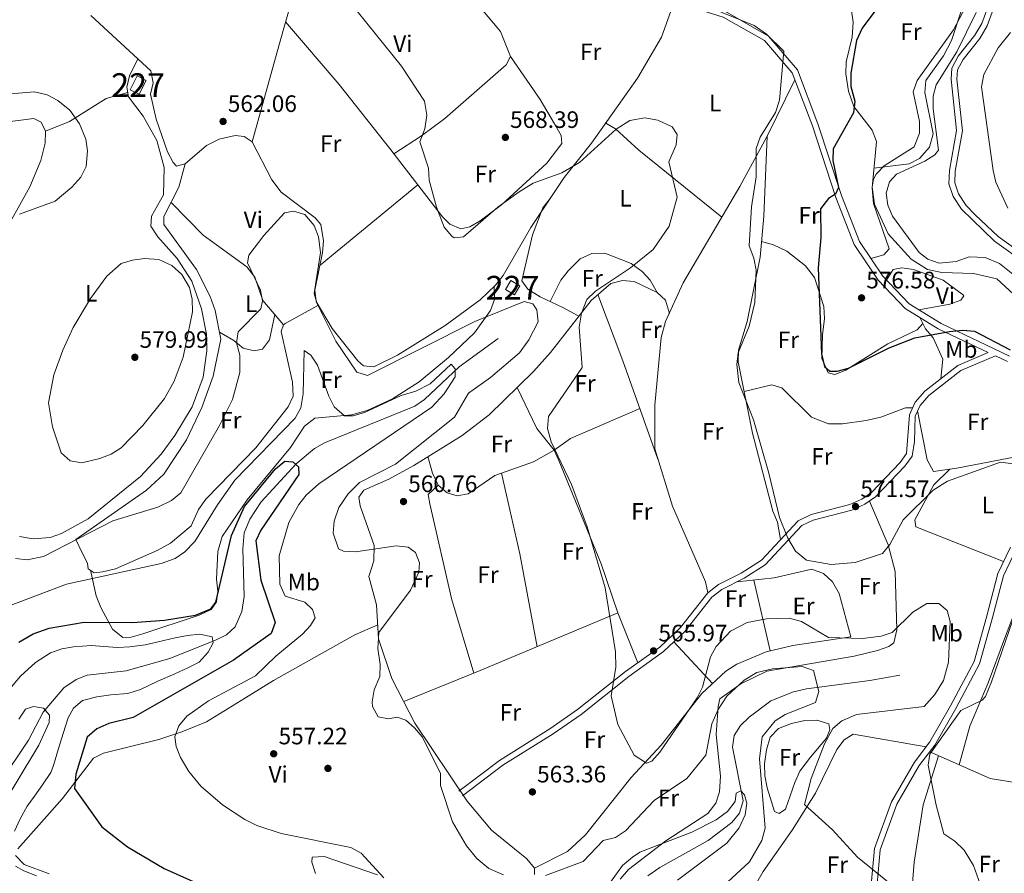
# Model space of a CAD drawing. Extents: x 588042 to 595002, y 650540 to 655256.
# Drawn here: x 592691 to 593107, y 650936 to 651296 of the extents above; entities that cross this region are included whole.
import ezdxf
from ezdxf.enums import TextEntityAlignment as Align

# ---------------------------------------------------------------- set-up
doc = ezdxf.new("R2010")
doc.units = 0
doc.header["$MEASUREMENT"] = 0
doc.linetypes.add('DGN Style 3', pattern=[110.08110400000001, 78.62936, -31.45174400000001])
for name, color, linetype in [('Nivel 11', 7, 'Continuous'), ('Nivel 13', 7, 'Continuous'), ('Nivel 15', 7, 'Continuous'), ('Nivel 17', 7, 'Continuous'), ('Nivel 21', 7, 'Continuous'), ('Nivel 36', 7, 'Continuous'), ('Nivel 37', 7, 'Continuous'), ('Nivel 4', 7, 'Continuous'), ('Nivel 41', 7, 'Continuous'), ('Nivel 48', 7, 'Continuous'), ('Nivel 5', 7, 'Continuous'), ('Nivel 52', 7, 'Continuous'), ('Nivel 7', 7, 'Continuous')]:
    doc.layers.add(name, color=color, linetype=linetype)
doc.styles.add('Style-arial', font='arial.shx', dxfattribs={"bigfont": 'arialbig.shx'})
doc.styles.add('Style-arialn', font='arialn.shx', dxfattribs={"bigfont": 'arialnbig.shx'})

# ---------------------------------------------------------------- blocks, each defined once
blk = doc.blocks.new('5PATER')
at = {"layer": 'Nivel 7', "linetype": 'Continuous', "lineweight": 0}
h = blk.add_hatch(color=53, dxfattribs=at)
edge = h.paths.add_edge_path()
edge.add_ellipse((0, 0), major_axis=(-1.095731442945027, -1.110710700472634), ratio=0.9994222409660316, start_angle=0, end_angle=360)
blk = doc.blocks.new('5PERFI')
at = {"layer": 'Nivel 17', "linetype": 'Continuous', "lineweight": 0}
h = blk.add_hatch(color=7, dxfattribs=at)
edge = h.paths.add_edge_path()
edge.add_arc((0, 0), 1.55999999938624, 315.0000000018422, 675.0000000018422)

msp = doc.modelspace()

# ---------------------------------------------------------------- linework, layer by layer
at = {"layer": 'Nivel 11', "color": 142, "linetype": 'DGN Style 3', "lineweight": 13}
for points in [[(592893.03, 651161.46, 558.07), (592876.6000000001, 651149.46, 555.65), (592861.9199999999, 651135.7239999999, 554.812), (592857.862, 651132.8829999999, 554.615), (592819.78, 651117.3999999999, 551.179), (592815.4610000001, 651114.94, 550.8050000000001), (592807.72, 651108.564, 550.1750000000001), (592793.075, 651092.436, 549.147), (592788.246, 651085.1570000001, 548.463), (592785.828, 651079.4299999999, 548.2620000000001), (592785.314, 651072.604, 548.024), (592785.8, 651052.54, 547.09), (592784.8700000001, 651046.1799999999, 546.53), (592782.01, 651039.72, 546.349), (592778.3670000001, 651036.3060000001, 545.9830000000001), (592773.7660000001, 651034.0959999999, 545.336), (592754.4299999999, 651026.3500000001, 544.109), (592735.99, 651021.19, 543.369), (592719.5800000001, 651019.3, 541.69), (592714.9550000001, 651017.452, 541.397), (592709.74, 651013.942, 540.907), (592701.03, 651003.6529999999, 540.145), (592694.78, 650991.8400000001, 539.46), (592683.1300000001, 650974.3999999999, 539.83)], [(593062.6100000001, 651019.3600000001, 561.34), (593049.95, 651017.1300000001, 561.15), (593023.25, 651013.55, 558.549), (593017.77, 651012.29, 558.549), (593008.1300000001, 651008.453, 558.182), (592998.9299999999, 651001.53, 557.619), (592995.31, 650998.05, 557.429), (592992.679, 650993.814, 557.061), (592991.909, 650988.8910000001, 556.341), (592996.433, 650966.328, 554.868), (592994.8999999999, 650961.0700000001, 554.64), (592991.723, 650957.192, 554.2), (592981.6699999999, 650949.53, 553.33), (592961.23, 650938.1399999999, 551.469), (592956.25, 650934.5800000001, 551.289)]]:
    msp.add_polyline3d(points, dxfattribs=at)
at = {"layer": 'Nivel 13', "color": 4, "linetype": 'Continuous', "lineweight": 0}
msp.add_polyline3d([(593118.05, 651182.3700000001, 580.32), (593104.6300000001, 651193.02, 580.32), (593098.5800000001, 651195.54, 580.32), (593091.8800000001, 651195.8700000001, 580.32), (593086.3200000001, 651193.8999999999, 580.32), (593079.21, 651193.1880000001, 580.32), (593074.3500000001, 651194.8300000001, 580.32), (593070.7479999999, 651197.7660000001, 580.249), (593059.4299999999, 651212.9909999999, 580.1800000000001), (593057.476, 651217.7080000001, 580.323), (593056.811, 651222.693, 580.51), (593058.1599999999, 651227.51, 580.51), (593061.1200000001, 651230.79, 580.32), (593073.1399999999, 651236.199, 580.32), (593077.3300000001, 651238.9299999999, 580.32), (593078.9199999999, 651240.94, 580.32), (593076.622, 651258.267, 580.32), (593076.5889999999, 651263.6510000001, 580.32), (593077.8800000001, 651268.49, 580.32), (593086.6499999999, 651282.4099999999, 580.32), (593094.8030000001, 651298.994, 580.14)], dxfattribs=at)
at = {"layer": 'Nivel 15', "color": 1, "linetype": 'Continuous', "lineweight": 0}
for points in [[(592737.71, 651266.3500000001, 564.4), (592740.6300000001, 651272.24, 564.21), (592744.4299999999, 651270.355, 564.21), (592741.51, 651264.4650000001, 564.21), (592737.71, 651266.3500000001, 564.4)], [(592898.3800000001, 651185.8700000001, 562.539), (592902.1699999999, 651183.6399999999, 562.719), (592899.913, 651179.8049999999, 562.539), (592896.1229999999, 651182.034, 562.539), (592898.3800000001, 651185.8700000001, 562.539)]]:
    msp.add_polyline3d(points, dxfattribs=at)
at = {"layer": 'Nivel 21', "color": 7, "linetype": 'Continuous', "lineweight": 0}
for points in [[(593099.935, 651155.4820000001, 574.549), (593078.7790000001, 651165.496, 576.039), (593064.8659999999, 651174.122, 576.789), (593053.453, 651186.074, 576.969), (593043.3260000001, 651201.108, 576.039), (593035.6229999999, 651220.9680000001, 575.109), (593025.682, 651251.1610000001, 572.32), (593017.1399999999, 651273.4610000001, 570.09), (593005.4720000001, 651287.102, 569.53), (592987.9780000001, 651297.048, 569.34), (592962.787, 651304.9680000001, 570.27), (592955.3, 651309.7490000001, 571.02), (592942.5689999999, 651321.115, 571.95), (592930.6680000001, 651333.27, 572.69), (592907.213, 651364.6300000001, 573.809), (592886.994, 651392.6799999999, 574.369), (592873.949, 651413.311, 573.44), (592859.6259999999, 651430.3800000001, 573.25), (592840.4299999999, 651446.2660000001, 573.809), (592826.4650000001, 651456.1070000001, 574.919), (592795.8670000001, 651483.648, 571.57), (592769.685, 651507.646, 571.76)], [(593146.277, 651189.4979999999, 582.549), (593124, 651192.1240000001, 582.179), (593118.612, 651193.9890000001, 582.179), (593104.1170000001, 651204.4739999999, 582.369), (593094.354, 651213.6510000001, 582.369), (593090.547, 651217.5460000001, 582.369), (593087.3640000001, 651222.3970000001, 582.179), (593085.8160000001, 651227.0970000001, 582.179), (593086.004, 651232.077, 582.179), (593088.99, 651249.0460000001, 582.369), (593086.693, 651270.899, 581.809), (593086.976, 651274.7479999999, 581.809), (593089.3, 651279.1640000001, 582.179), (593096.355, 651288.0349999999, 582.549), (593099.4010000001, 651293.3219999999, 582.549), (593101.585, 651299.0590000001, 582.179), (593102.179, 651304.9099999999, 582.179), (593101.98, 651336.0360000001, 581.809), (593105.0179999999, 651345.9180000001, 581.809), (593111.4990000001, 651356.05, 581.44)], [(593108.0819999999, 651151.6270000001, 574.549), (593102.969, 651154.0460000001, 576.039), (593088.3459999999, 651147.902, 573.809), (593074.879, 651137.416, 573.25), (593071.1340000001, 651133.169, 573.44), (593069.121, 651128.5989999999, 573.44), (593068.8049999999, 651117.888, 573.619), (593067.7930000001, 651111.814, 573.619), (593064.6910000001, 651107.5390000001, 573.059), (593052.3049999999, 651094.5349999999, 572.13), (593047.8030000001, 651091.425, 571.95), (593042.331, 651088.996, 571.76), (593025.9639999999, 651084.791, 571.02), (593021.2350000001, 651082.479, 570.46), (593005.7860000001, 651065.943, 568.78), (592996.872, 651060.2150000001, 567.289), (592987.446, 651055.408, 566.919), (592983.2409999999, 651052.2110000001, 566.919), (592971.815, 651037.7760000001, 566.549), (592962.878, 651029.2450000001, 566.359), (592948.2509999999, 651018.801, 565.25), (592928.014, 651002.7660000001, 563.94), (592916.298, 650994.6270000001, 562.83), (592895, 650981.291, 561.71), (592878.0249999999, 650968.385, 559.849)], [(593049.1159999999, 650915.595, 563.01), (593051.861, 650946.1059999999, 565.619), (593059.0830000001, 650965.909, 567.669), (593068.719, 650982.655, 569.15), (593075.2579999999, 650991.135, 569.9), (593084.0360000001, 651006.4340000001, 568.409), (593093.943, 651025.077, 567.669), (593099.1939999999, 651043.7550000001, 567.669), (593103.97, 651062.1680000001, 568.78), (593109.2450000001, 651073.2949999999, 569.71)]]:
    msp.add_polyline3d(points, dxfattribs=at)
at = {"layer": 'Nivel 21', "color": 7, "linetype": 'DGN Style 3', "lineweight": 0}
for points in [[(593109.4990000001, 651357.5490000001, 581.44), (593105.662, 651352.433, 581.809), (593102.7, 651346.882, 581.809), (593099.4780000001, 651336.4029999999, 581.809), (593099.1329999999, 651299.6399999999, 582.179), (593097.1370000001, 651294.3970000001, 582.549), (593094.283, 651289.4439999999, 582.549), (593087.1980000001, 651280.5360000001, 582.179), (593084.5220000001, 651275.4510000001, 581.809), (593084.185, 651270.8600000001, 581.809), (593086.4680000001, 651249.1329999999, 582.369), (593083.514, 651232.342, 582.179), (593083.3019999999, 651226.7420000001, 582.179), (593085.094, 651221.3019999999, 582.179), (593088.591, 651215.9720000001, 582.369), (593102.5220000001, 651202.544, 582.369), (593117.446, 651191.7490000001, 582.179), (593123.439, 651189.6740000001, 582.179), (593145.442, 651187.0800000001, 582.549), (593154.9269999999, 651181.298, 582.929), (593164.1410000001, 651173.2409999999, 583.109), (593166.227, 651169.061, 582.929), (593167.1710000001, 651164.348, 582), (593166.9369999999, 651160.9720000001, 582.549)], [(593108.9380000001, 651153.9720000001, 574.549), (593079.96, 651167.7039999999, 576.039), (593066.4539999999, 651176.078, 576.789), (593055.4070000001, 651187.646, 576.969), (593045.554, 651202.2720000001, 576.039), (593037.977, 651221.811, 575.109), (593028.037, 651251.9990000001, 572.32), (593019.3200000001, 651274.7579999999, 570.09), (593007.087, 651289.058, 569.53), (592988.9809999999, 651299.352, 569.34)], [(593099.935, 651155.4820000001, 574.549), (593087.0719999999, 651150.078, 573.809), (593073.159, 651139.244, 573.25), (593069.004, 651134.531, 573.44), (593066.6370000001, 651129.1599999999, 573.44), (593065.425, 651112.8049999999, 573.619), (593062.767, 651109.1410000001, 573.059), (593050.673, 651096.4450000001, 572.13), (593046.575, 651093.6140000001, 571.95), (593041.5079999999, 651091.3640000001, 571.76), (593025.095, 651087.148, 571.02), (593019.723, 651084.521, 570.46), (593004.173, 651067.8770000001, 568.78), (592995.6259999999, 651062.385, 567.289), (592986.112, 651057.5320000001, 566.919), (592981.477, 651054.0090000001, 566.919), (592969.963, 651039.4639999999, 566.549), (592961.281, 651031.175, 566.359), (592946.7479999999, 651020.7990000001, 565.25), (592926.524, 651004.774, 563.94), (592914.9210000001, 650996.713, 562.83), (592893.578, 650983.3489999999, 561.71), (592876.513, 650970.375, 559.849)], [(593051.584, 650915.1240000001, 563.01), (593054.3189999999, 650945.5530000001, 565.619), (593061.3570000001, 650964.8500000001, 567.669), (593070.801, 650981.263, 569.15), (593077.341, 650989.744, 569.9), (593086.2239999999, 651005.2250000001, 568.409), (593096.2760000001, 651024.142, 567.669), (593101.6059999999, 651043.1030000001, 567.669), (593106.3300000001, 651061.311, 568.78), (593111.635, 651072.504, 569.71)]]:
    msp.add_polyline3d(points, dxfattribs=at)
at = {"layer": 'Nivel 36', "color": 92, "linetype": 'Continuous', "lineweight": 0, "extrusion": (0.9595811172538942, -0.272565818111604, 0.07008533517734199), "elevation": 391361.6745925044, "flags": 128}
msp.add_lwpolyline([(788518.1625267328, -26930.16542815474), (788477.7908432689, -26930.0922482052), (788434.6510594473, -26933.89560065056)], dxfattribs=at)
at = {"layer": 'Nivel 36', "color": 92, "linetype": 'Continuous', "lineweight": 0, "extrusion": (-0.04308922123408184, -0.03530744117387114, 0.9984471461280231), "elevation": -47976.02772654095, "flags": 128}
msp.add_lwpolyline([(-127963.4188705392, 870000.9105607863), (-127963.4188705393, 869947.4166146521)], dxfattribs=at)
at = {"layer": 'Nivel 36', "color": 92, "linetype": 'Continuous', "lineweight": 0, "extrusion": (-0.9085425733340963, -0.3214586833583859, 0.2668608388897689), "elevation": -747883.5510326689, "flags": 128}
msp.add_lwpolyline([(-416110.7662823998, 207676.9926098886), (-416080.8436688182, 207679.2390778845), (-416036.8214424273, 207679.7008230384)], dxfattribs=at)
at = {"layer": 'Nivel 36', "color": 92, "linetype": 'Continuous', "lineweight": 0, "extrusion": (0.2993463861623359, 0.06117733312388477, 0.952181219623344), "elevation": 217849.9870579288, "flags": 128}
msp.add_lwpolyline([(519203.1064538376, -677075.2759115123), (519168.1084086655, -677075.9697790155), (519128.2678771943, -677075.2759115123)], dxfattribs=at)
at = {"layer": 'Nivel 36', "color": 92, "linetype": 'Continuous', "lineweight": 0, "extrusion": (0.02458472020709269, -0.1056432672978347, 0.9941001416391496), "elevation": -53637.64954480685, "flags": 128}
msp.add_lwpolyline([(725135.5171219818, 496820.1400393911), (725135.5171219816, 496789.2640507431)], dxfattribs=at)
at = {"layer": 'Nivel 36', "color": 92, "linetype": 'Continuous', "lineweight": 0, "extrusion": (-0.3822200218804949, 0.892027981548124, 0.2412341912102299), "elevation": 354252.302685191, "flags": 128}
msp.add_lwpolyline([(-801335.898954042, -87481.23812718349), (-801370.7791154133, -87478.32200515154), (-801433.6545844979, -87476.06432904836)], dxfattribs=at)
at = {"layer": 'Nivel 36', "color": 92, "linetype": 'Continuous', "lineweight": 0, "extrusion": (0.05762891891627969, -0.06270577762606105, 0.9963668466768913), "elevation": -6087.313436409109, "flags": 128}
msp.add_lwpolyline([(877128.7678118348, 77865.58743122709), (877128.7678118348, 77841.52830110979)], dxfattribs=at)
at = {"layer": 'Nivel 36', "color": 92, "linetype": 'Continuous', "lineweight": 0}
for points in [[(592772.1200000001, 651380.023, 569.239), (592778.3899999999, 651365.78, 568.679), (592778.0900000001, 651361.1599999999, 568.309), (592773.74, 651347.8200000001, 567), (592774.52, 651345.04, 567), (592777.5800000001, 651339.8300000001, 567), (592786.69, 651330.25, 567), (592790.8300000001, 651327.29, 567), (592795.5279999999, 651325.577, 567), (592801.4199999999, 651324.6200000001, 567), (592811.757, 651324.7949999999, 567.336), (592824.3, 651327.1399999999, 567.559), (592830.53, 651327.2, 567.559), (592836.48, 651326.19, 567.559), (592858.5989999999, 651316.6340000001, 568.258), (592878.564, 651306.288, 568.813), (592885.81, 651300.6499999999, 568.859), (592893.97, 651291.02, 568.679), (592898.24, 651280.3999999999, 568.489), (592896.4199999999, 651276.96, 568.119), (592870.5149999999, 651254.2280000001, 566.865), (592860.74, 651247, 566.07), (592849.051, 651239.3130000001, 564.4)], [(593101.977, 651366.96, 578.75), (593100.94, 651361.81, 580.799), (593098.21, 651359.3600000001, 580.799), (593095.3300000001, 651354.3700000001, 580.799), (593090.96, 651337.1300000001, 580.799), (593087.3999999999, 651331.4299999999, 580.419), (593082.8999999999, 651326.8999999999, 580.239), (593079.98, 651321.95, 580.049), (593080.3400000001, 651318.3700000001, 580.049), (593086.76, 651309.81, 579.869), (593088.55, 651304.6000000001, 579.869), (593088.3200000001, 651299.0800000001, 579.869), (593084.4299999999, 651287.1599999999, 580.239), (593081, 651280.6799999999, 580.419), (593073.49, 651270.3200000001, 580.239), (593073.19, 651265.19, 580.239), (593076.6000000001, 651247.8, 580.419), (593075.1000000001, 651242.22, 580.419), (593070.9199999999, 651237.3300000001, 580.419), (593066.51, 651235.1799999999, 580.419), (593051.6780000001, 651233.254, 580.049)], [(593050.3330000001, 651195.176, 577.07), (593055.76, 651196.72, 578.19), (593058.0800000001, 651199.22, 578.38), (593051.53, 651218.44, 578.38), (593050.94, 651224.99, 578.19), (593052.6799999999, 651244.48, 577.26), (593050.94, 651249.3, 576.52), (593043.2, 651259.3700000001, 575.4), (593040.8899999999, 651265.8200000001, 575.03), (593039.81, 651273.0700000001, 574.659), (593039.98, 651278.1699999999, 574.28), (593042.3999999999, 651288.52, 573.539), (593042.95, 651294.97, 573.349), (593042.1000000001, 651300.6799999999, 573.169), (593032.31, 651315.0800000001, 573.349), (593020.7690000001, 651338.372, 573.539)], [(592967.348, 651303.533, 570.169), (592961.96, 651288.55, 568.679), (592951.8400000001, 651271.27, 567.75), (592932.497, 651243.825, 565.7280000000001), (592920.96, 651229.3899999999, 564.96), (592906.8700000001, 651208.23, 563.65), (592895.1640000001, 651187.9610000001, 563.099), (592891.956, 651183.845, 563.099), (592885.46, 651177.6699999999, 563.099), (592870.6699999999, 651166.96, 562.539), (592850.54, 651154.3500000001, 561.229), (592840.6200000001, 651149.4299999999, 561.049), (592836.1399999999, 651149.9199999999, 560.679), (592833.8500000001, 651151.94, 560.679), (592823.037, 651165.666, 560.323), (592816.25, 651177.06, 560.299), (592815.72, 651181.78, 560.489), (592818.97, 651197.6300000001, 560.859), (592819.2779999999, 651202.6140000001, 561.155), (592818.23, 651209.54, 561.229), (592815.8600000001, 651212.26, 561.419), (592801.4199999999, 651223.2, 561.609), (592797.45, 651228.3600000001, 561.979), (592789.19, 651244.3899999999, 562.719), (592785.8500000001, 651246.6100000001, 562.719), (592782.05, 651247.0900000001, 562.719), (592775.3400000001, 651245.53, 562.719), (592769.99, 651242.8999999999, 562.719), (592760.94, 651235.1399999999, 562.539), (592757.3400000001, 651234.1200000001, 562.349), (592755.8, 651235.75, 562.349), (592753.477, 651240.1780000001, 562.533), (592748.71, 651253.9299999999, 562.539), (592746.3500000001, 651264.45, 562.909), (592747.46, 651269.27, 562.909), (592746.3999999999, 651274.4199999999, 563.469), (592721.165, 651297.686, 564.222)], [(592803.3189999999, 651295.102, 563.84), (592825.97, 651268.5360000001, 564.205), (592847.6740000001, 651241.091, 563.081), (592869.5819999999, 651212.7990000001, 565.056), (592872.6799999999, 651209.6200000001, 565.14), (592877.284, 651207.6840000001, 565.509), (592881.1000000001, 651208.52, 565.33), (592885.4240000001, 651211.0390000001, 565.33), (592894.5179999999, 651217.8289999999, 565.33), (592913.56, 651235.3600000001, 565.51), (592919.9299999999, 651243.69, 566.82), (592919.7, 651247.01, 567.929), (592916.8700000001, 651252.05, 569.049), (592910.74, 651262.2, 569.419), (592898.24, 651280.3999999999, 569.049)], [(592691.03, 651077.8200000001, 562.909), (592696.71, 651076.79, 562.909), (592703.97, 651077.3800000001, 562.909), (592708.73, 651079.0900000001, 562.909), (592719.97, 651085.3600000001, 563.28), (592742.1100000001, 651103.1000000001, 563.84), (592750.753, 651112.6089999999, 563.974), (592756.52, 651120.4099999999, 564.21), (592763.908, 651132.557, 564.21), (592768.564, 651145.1170000001, 564.385), (592770.058, 651156.2620000001, 564.552), (592770, 651163.22, 564.77), (592767.8899999999, 651173.9280000001, 564.915), (592763.78, 651185.5800000001, 564.77), (592757.612, 651195.193, 564.5260000000001), (592749.44, 651204.26, 563.65), (592746.4299999999, 651208.79, 563.28), (592746.74, 651213.03, 563.099), (592751.8400000001, 651222.01, 562.349), (592752.1200000001, 651233.5900000001, 562.159), (592748.926, 651244.9820000001, 561.794), (592743.2, 651255.22, 561.609), (592737.03, 651263.46, 561.789), (592736.3800000001, 651267.46, 562.719), (592737.3999999999, 651272.2, 563.469), (592741.0050000001, 651279.3940000001, 563.469)], [(593018.2320000001, 651270.608, 570.169), (593006.52, 651246.74, 570.349), (592995.0800000001, 651225.6200000001, 569.799), (592971.176, 651184.9140000001, 567.9350000000001), (592963.7309999999, 651168.568, 567.922), (592961.8300000001, 651161.8400000001, 567.929), (592959.1100000001, 651133.31, 568.489), (592959.1200000001, 651114.8899999999, 568.489), (592966.6300000001, 651090.6399999999, 568.489), (592980.5320000001, 651058.726, 567.407), (592981.477, 651054.0090000001, 567.38)], [(592702.03, 651248.8400000001, 559.369), (592712.1769999999, 651252.9550000001, 560.2620000000001), (592727.537, 651262.7010000001, 561.2), (592736.744, 651265.219, 561.229)], [(592684.963, 651252.7620000001, 559.75), (592697.03, 651254.28, 559.559), (592700.1699999999, 651252.6599999999, 559.559), (592702.03, 651248.8400000001, 559.559), (592701.7990000001, 651243.845, 559.745), (592700.0700000001, 651236.5900000001, 559.75), (592695.4299999999, 651225.3600000001, 560.119), (592682.81, 651202.94, 560.679)], [(592987.4569999999, 651212.639, 566.239), (592952.46, 651240.923, 565.679), (592942.56, 651249.8700000001, 565.679), (592938.459, 651252.284, 565.869)], [(593006.52, 651246.74, 570.33), (593005.1499999999, 651212.96, 571.08), (593003.5619999999, 651195.699, 571.08), (592998.193, 651168.5149999999, 570.744), (592994.52, 651156.48, 570.15), (592994.416, 651151.4880000001, 570.15), (593000.3700000001, 651121.47, 570.15), (593008.9299999999, 651088.56, 570.15), (593010.881, 651083.939, 570.15), (593012.2490000001, 651076.521, 570.15)], [(592817.223, 651175.426, 559.19), (592803.1200000001, 651167.7690000001, 558.866), (592802.47, 651167.1599999999, 558.809), (592801.45, 651164.3600000001, 558.63), (592806.28, 651143.04, 556.95), (592806.5800000001, 651137.1000000001, 556.58), (592804.4280000001, 651132.5800000001, 556.552), (592790.7930000001, 651115.22, 557.5), (592769.6799999999, 651093.5900000001, 557.88), (592766.6100000001, 651089.1699999999, 557.7), (592763.4099999999, 651082.3600000001, 557.7), (592754.7520000001, 651075.034, 557.368), (592749.149, 651071.9809999999, 557.184), (592731.55, 651064.21, 556.77), (592726.0700000001, 651062.8600000001, 556.77), (592722.54, 651062.54, 556.02), (592720.05, 651064.1599999999, 556.95), (592719.7, 651066.6499999999, 558.63), (592717.416, 651071.0109999999, 559.565), (592714.8300000001, 651076.6000000001, 560.299), (592744.5800000001, 651097.45, 561.419), (592751.949, 651104.1950000001, 561.581), (592761.5660000001, 651118.6359999999, 561.598), (592767.9199999999, 651132.31, 561.979), (592772.78, 651145.45, 561.979), (592775.98, 651161.1000000001, 561.789), (592773.54, 651173.22, 561.789), (592771.4299999999, 651179.0900000001, 561.789), (592765.6799999999, 651190.48, 562.349), (592751.8999999999, 651209.5, 562.349), (592751.98, 651212.8400000001, 562.349), (592758.23, 651225.21, 561.789), (592760.94, 651235.1399999999, 561.979)], [(592754.9979999999, 651218.8130000001, 562.14), (592768.4720000001, 651204.994, 562.3340000000001), (592786.99, 651191.6399999999, 561.4), (592790.3400000001, 651187.25, 560.659), (592793.7, 651177.4169999999, 559.718), (592802.47, 651167.1599999999, 559.909)], [(592927.0989999999, 651170.8389999999, 563.82), (592920.3999999999, 651174.5, 561.77), (592910.79, 651179, 561.03), (592905.54, 651182.1599999999, 561.03), (592903.01, 651185.75, 561.03), (592907.486, 651205.223, 562.259), (592911.9569999999, 651216.523, 562.856), (592915.007, 651220.45, 563.82)], [(593004.1780000001, 651202.3940000001, 571.08), (593009.3, 651200.8800000001, 572.94), (593014.8600000001, 651198.27, 574.059), (593022.804, 651192.0460000001, 574.386), (593026.6200000001, 651187.1680000001, 574.993), (593030.48, 651174.8500000001, 575.729), (593030.8030000001, 651169.855, 575.575), (593029.9099999999, 651163, 574.799), (593029.7, 651153.027, 574.451), (593032.3400000001, 651146.9299999999, 574.609), (593035.21, 651146.2, 574.799), (593039.851, 651148.0560000001, 574.799), (593057.513, 651159.0930000001, 575.054), (593069.8470000001, 651165.0009999999, 575.527), (593072.311, 651167.726, 575.729)], [(592915.023, 651177.0179999999, 560.84), (592919.4410000001, 651186.0390000001, 561.393), (592922.642, 651189.9650000001, 561.826), (592927.6599999999, 651195.0900000001, 562.89), (592932.52, 651197.26, 564.01), (592938.1300000001, 651197.3700000001, 564.19), (592949.1699999999, 651193.0700000001, 565.119), (592953.81, 651189.7, 565.309), (592957.2550000001, 651186.0660000001, 565.315), (592960.1000000001, 651180.8300000001, 565.119)], [(593056.994, 651185.983, 577.07), (593059.71, 651190.48, 577.799), (593063.3800000001, 651191.26, 577.799), (593068.315, 651190.5009999999, 577.799), (593080.9199999999, 651186.0800000001, 577.799), (593089.3870000001, 651179.7080000001, 578.152), (593089.6399999999, 651179.3500000001, 578.169), (593088.3899999999, 651177.5900000001, 577.979), (593083.709, 651175.828, 577.979), (593070.6030000001, 651173.5050000001, 577.049)], [(592965.3019999999, 651172.0179999999, 567.19), (592963.6499999999, 651177.5800000001, 566.63), (592960.1000000001, 651180.8300000001, 566.45), (592950.47, 651185.3899999999, 566.07), (592945.5020000001, 651185.8870000001, 565.701), (592940.6399999999, 651184.6100000001, 565.7), (592932.3, 651177.51, 565.51), (592915.1229999999, 651155.4780000001, 564.841), (592908.02, 651147.53, 564.77), (592889.274, 651129.1939999999, 563.84), (592877.79, 651120.46, 563.469), (592857.3999999999, 651107.8500000001, 561.979), (592846.9040000001, 651102.084, 561.463), (592836.31, 651097.44, 561.049), (592834.28, 651094.51, 560.679), (592834.75, 651090.74, 560.679), (592840.693, 651073.99, 560.679), (592840.554, 651067.611, 559.915), (592838.4199999999, 651060.9199999999, 559.19), (592841.69, 651049.04, 559.559), (592842.5800000001, 651034.71, 559.929), (592848.19, 651017.9299999999, 560.119), (592857.8389999999, 650999.104, 560.119), (592879.9099999999, 650966.1000000001, 561.049), (592890.274, 650953.933, 561.419), (592905.1599999999, 650941.8400000001, 561.229), (592908.334, 650937.925, 561.053), (592908.3200000001, 650935.1300000001, 560.299)], [(592720.935, 651063.584, 556.21), (592723.4299999999, 651052.77, 553.049), (592725.31, 651047.8300000001, 551.739), (592730.27, 651038.682, 549.581), (592734.6000000001, 651035.1599999999, 548.58), (592738.19, 651035.3800000001, 548.76), (592743.007, 651036.7110000001, 548.91), (592766.8999999999, 651044.6499999999, 549.7), (592771.97, 651047.1000000001, 550.44), (592774.1100000001, 651050.25, 551.369), (592774.76, 651054.7, 551.929), (592774.0900000001, 651059.8600000001, 552.109), (592774.7050000001, 651071.52, 552.303), (592776.56, 651077.79, 552.109), (592787.0989999999, 651093.257, 551.929), (592805.4099999999, 651115.3700000001, 552.109), (592811.27, 651124.46, 552.489), (592815.6799999999, 651127.79, 552.859), (592831.139, 651129.256, 554.402), (592837.71, 651131, 554.909), (592848.429, 651135.8840000001, 555.552), (592859.7309999999, 651143.1529999999, 556.2090000000001), (592872.0760000001, 651153.352, 557.313), (592882.99, 651163.78, 558.44), (592889.8200000001, 651173.1599999999, 561.049), (592891.466, 651177.804, 562.126), (592891.348, 651183.267, 562.159)], [(592798.754, 651171.506, 559.719), (592796.46, 651160.9099999999, 559.719), (592793.5700000001, 651156.94, 559.719), (592790.0900000001, 651156.1699999999, 559.909), (592785.3500000001, 651157.3400000001, 560.469), (592781.4890000001, 651160.5449999999, 560.895), (592775.385, 651164.0560000001, 560.28)], [(593079.9439999999, 651144.5279999999, 573.5), (593080.6699999999, 651152.74, 575.169), (593076.5900000001, 651161.69, 576.469), (593073.3829999999, 651165.5519999999, 576.5020000000001), (593071.048, 651170.288, 576.289)], [(592952.014, 651024.558, 565.51), (592943.52, 651045.56, 565.14), (592936.54, 651066.3300000001, 565.363), (592918.665, 651109.892, 565.404), (592916.6799999999, 651114.3300000001, 565.33), (592909.4199999999, 651123.49, 564.96), (592901.041, 651140.703, 563.84)], [(592996.8740000001, 651139.0959999999, 569.59), (593008.6100000001, 651141.8200000001, 570.33), (593012.76, 651140.56, 570.52), (593025.264, 651128.1680000001, 571.384), (593032.49, 651125.46, 572.19), (593038.4099999999, 651125.4299999999, 572.38), (593048.3189999999, 651126.841, 572.729), (593054.6300000001, 651128.23, 572.94), (593065.044, 651132.2110000001, 573.157), (593067.926, 651132.085, 572.94)], [(592952.8489999999, 651131.8700000001, 567), (592923.51, 651119.21, 565.51), (592916.6799999999, 651114.3300000001, 565.51), (592908.0249999999, 651109.375, 564.6370000000001), (592891.6170000001, 651103.6370000001, 563.48), (592880.4199999999, 651095.8899999999, 563.26), (592875.74, 651095.03, 562.89), (592871.5800000001, 651096.23, 562.33), (592867.75, 651099.4639999999, 562.1750000000001), (592865.3700000001, 651104.6200000001, 561.77), (592863.412, 651111.568, 561.77)], [(593070.098, 651130.817, 573.309), (593074.1440000001, 651110.173, 572.399), (593076.75, 651105.3400000001, 571.64), (593086.6499999999, 651106.6699999999, 570.52), (593112.298, 651111.6440000001, 570.52)], [(593083.6429999999, 651106.2660000001, 569.59), (593076.94, 651099.5800000001, 569.4), (593068.96, 651084.8700000001, 569.03), (593069.3800000001, 651081.95, 568.659), (593106.371, 651067.2339999999, 569.4)], [(592867.75, 651099.4639999999, 561.96), (592863.51, 651095.6200000001, 561.4), (592864.1399999999, 651091.6699999999, 561.4), (592873.362, 651051.7339999999, 562.36), (592882.7080000001, 651020.162, 562.33)], [(593049.7239999999, 651092.7520000001, 572.19), (593057.6599999999, 651074.3200000001, 570.15), (593060.6499999999, 651063.04, 568.659), (593061.3800000001, 651038.48, 565.489), (593060.1200000001, 651032.9099999999, 564.75), (593057.8899999999, 651031.3999999999, 564.559), (593053.193, 651029.6880000001, 564.39), (593043.3, 651027.3630000001, 563.624), (593006.47, 651020.99, 562.14), (592995.4990000001, 651015.713, 561.967), (592986.6200000001, 651009.3400000001, 562.14), (592985.96, 651006.04, 561.21), (592985.0490000001, 650994.2860000001, 560.41), (592986.8200000001, 650976.6599999999, 557.679), (592986.4199999999, 650970.1000000001, 557.309), (592984.9199999999, 650965.3659999999, 556.806), (592981.5989999999, 650960.895, 556.247), (592963.8500000001, 650949.3700000001, 555.26), (592947.99, 650937.28, 554.14), (592944.6100000001, 650933.29, 553.77)], [(593120.878, 651071.527, 570.559), (593106.801, 651034.6089999999, 568.655), (593099.9099999999, 651016.1200000001, 569.26), (593092.0630000001, 650997.7720000001, 570.7620000000001), (593087.659, 650981.439, 570.369)], [(592908.334, 650937.925, 560.84), (592922.31, 650944.95, 562.52), (592929.9510000001, 650951.9439999999, 562.9830000000001), (592949.1680000001, 650976.1059999999, 564.1), (592961.869, 650989.808, 564.38), (592978.96, 651011.6499999999, 564.38), (592989.19, 651020.99, 563.45), (592993.8, 651024.01, 563.45), (593006.1200000001, 651029.1100000001, 563.82), (593017.3910000001, 651031.8219999999, 564.376), (593041.8600000001, 651035.56, 567.359), (593037.021, 651053.7450000001, 567.606), (593034.169, 651058.7380000001, 568.758), (593030.432, 651062.2010000001, 569.224), (593025.4950000001, 651064.0789999999, 569.4), (593009.5700000001, 651060.3300000001, 568.84), (592993.8829999999, 651058.69, 567.729)], [(592690.31, 650946.03, 547.28), (592709.1980000001, 650967.21, 548.599), (592722.24, 650984.23, 552.109), (592726.53, 650986.3700000001, 553.049), (592749.8200000001, 650992.1000000001, 554.349), (592759.487, 650995.4410000001, 555.615), (592769.8999999999, 650999.69, 555.65), (592786.45, 651009.74, 557.33), (592798.257, 651017.05, 557.617), (592832.6100000001, 651036.3999999999, 559), (592842.217, 651040.554, 559.19)], [(593006.6000000001, 650971.71, 560.469), (593005.5900000001, 650976.8600000001, 560.099), (593005.44, 650981.862, 560.044), (593006.2620000001, 650987.8700000001, 560.4590000000001), (593007.8999999999, 650993.1699999999, 560.84), (593011.3489999999, 650996.756, 561.354), (593016.79, 650998.95, 561.96), (593022.4199999999, 651000.22, 563.26), (593027.5800000001, 651000.3600000001, 563.82), (593032.56, 650998.77, 565.119), (593033.06, 650996.31, 565.119), (593031.6200000001, 650992.8, 564.94), (593024.825, 650984.6540000001, 564.6800000000001), (593020.3200000001, 650978.8700000001, 563.26), (593018.2, 650973.96, 562.14), (593014.26, 650962.79, 561.21), (593011.6799999999, 650960.8800000001, 560.84), (593009.6599999999, 650961.76, 560.469), (593006.6000000001, 650971.71, 560.469)], [(593073.699, 650989.1130000001, 570.15), (593042.888, 650994.453, 568.698), (593039.0800000001, 650991.97, 567.539), (593036.0320000001, 650988.007, 567.225), (593026.9199999999, 650969.5800000001, 565.489), (593017.1359999999, 650953.946, 564.6610000000001), (593004.929, 650936.439, 563.439), (592997.4410000001, 650923.581, 562.042)], [(593171.49, 650884.4180000001, 579.309), (593169.4950000001, 650881.628, 580), (593163.81, 650873.6799999999, 578.01), (593160.365, 650870.0970000001, 577.599), (593156.69, 650867.8600000001, 577.26), (593151.9269999999, 650866.2010000001, 576.666), (593147.0560000001, 650865.3859999999, 575.999), (593130.0220000001, 650864.969, 574.659), (593106.05, 650868.24, 571.679), (593096.534, 650872.7150000001, 570.0360000000001), (593082.1610000001, 650881.064, 566.735), (593073.0800000001, 650884.3600000001, 564.979), (593068.29, 650887.48, 564.789), (593065.31, 650891.79, 564.419), (593064.9510000001, 650900.6510000001, 564.419), (593066.9310000001, 650918.835, 564.487), (593068.6699999999, 650940.4099999999, 565.909), (593072.48, 650964.54, 568.51), (593078.9199999999, 650985.3030000001, 569.82)], [(593075.189, 650986.953, 570), (593100.6599999999, 650975.69, 572.789), (593112.9299999999, 650973.71, 574.28), (593118.4199999999, 650970.3800000001, 575.4), (593118.46, 650970.3200000001, 575.96), (593121.8200000001, 650965.3200000001, 576.52), (593123.3999999999, 650960.51, 576.7), (593126.3400000001, 650957.3, 577.07), (593130.21, 650954.01, 577.45), (593131.47, 650950.03, 577.63), (593132.6699999999, 650944.1300000001, 577.63), (593133.1699999999, 650938.26, 578.19), (593133.1699999999, 650932.7, 578.38)], [(592703.47, 650935.51, 546.53), (592692.9809999999, 650939.361, 546.501), (592689.3700000001, 650943.23, 546.9)], [(592842.1300000001, 650935.03, 555.84), (592819.5700000001, 650942.73, 554.909), (592814.598, 650942.5009999999, 554.365), (592814.4099999999, 650940.46, 553.789), (592815.967, 650935.638, 553.624)]]:
    msp.add_polyline3d(points, dxfattribs=at)
at = {"layer": 'Nivel 4', "color": 30, "linetype": 'Continuous', "lineweight": 30, "flags": 128}
for points, elevation in [([(593053.7239999999, 651301.791), (593046.6680000001, 651292.3470000001), (593044.2660000001, 651287.2039999999), (593041.95, 651273.3200000001), (593041.96, 651267.71), (593043.54, 651261.54), (593042.9979999999, 651256.5830000001), (593034.4199999999, 651241.4099999999), (593034.31, 651236.54), (593036.6599999999, 651225.1200000001), (593035.46, 651222.3500000001), (593032.4099999999, 651220.52), (593029.1300000001, 651216.0700000001), (593029.27, 651204.01), (593028.0700000001, 651191.19), (593029.54, 651154.95), (593030.78, 651149.55), (593033.05, 651147.5900000001), (593036.1100000001, 651147.5700000001), (593040.9480000001, 651148.861), (593058.1229999999, 651157.4890000001), (593068.8999999999, 651161.72), (593083.54, 651164.3200000001), (593089.1799999999, 651164.8899999999), (593094.1510000001, 651164.429), (593109.1200000001, 651156.69)], 575), ([(592690.669, 651033.179), (592696.72, 651036.7679999999), (592703.5660000001, 651039.199), (592718.3300000001, 651041.6799999999), (592738.6499999999, 651041.51), (592752.1799999999, 651042.54), (592765.24, 651044.6399999999), (592771.75, 651047.3300000001), (592773.8700000001, 651050.1200000001), (592780.56, 651078.318), (592785.962, 651090.5), (592799.0900000001, 651106.3400000001), (592803.04, 651109.6699999999), (592806.3500000001, 651109.3800000001), (592808.78, 651107.1799999999), (592808.98, 651103.96), (592792.9299999999, 651080.56), (592790.824, 651075.9639999999), (592792.8330000001, 651059.415), (592798.932, 651041.5719999999), (592797.24, 651036.8800000001), (592781.4040000001, 651025.639), (592738.97, 651001.476), (592728.73, 650998.9299999999), (592723.6699999999, 650996.6200000001), (592719.56, 650993.1200000001), (592714.72, 650977.5), (592714.27, 650971.45), (592725.7320000001, 650955.2890000001)], 550), ([(592725.7320000001, 650955.2890000001), (592736.6499999999, 650946.8300000001), (592752.0800000001, 650937.7), (592774.6799999999, 650927.53)], 550)]:
    msp.add_lwpolyline(points, dxfattribs=dict(at, elevation=elevation))
at = {"layer": 'Nivel 5', "color": 30, "linetype": 'Continuous', "lineweight": 0, "flags": 128}
for points, elevation in [([(592829.99, 651303.94), (592852.31, 651276.3700000001), (592861.9909999999, 651261.6059999999), (592862.9199999999, 651255.72), (592862.1499999999, 651249.9199999999), (592860.04, 651244.45), (592863.6200000001, 651233.31), (592863.96, 651228.21), (592866.952, 651216.8729999999), (592870.2, 651208.3999999999), (592873.4610000001, 651204.5660000001), (592874.46, 651203.9199999999), (592878.3500000001, 651204.3200000001), (592892.9110000001, 651216.821), (592901.8700000001, 651223.3600000001), (592907.8400000001, 651226.8999999999), (592919.9010000001, 651231.3700000001), (592927.429, 651235.6969999999), (592942.8400000001, 651249.8), (592948.6100000001, 651253.3500000001), (592954.95, 651254.49), (592960.48, 651253.54), (592966.44, 651250.69), (592968.53, 651247.49), (592968.1200000001, 651243.1399999999), (592965.1499999999, 651236.01), (592968.6399999999, 651221.1200000001), (592965.1799999999, 651208.79), (592958.49, 651198.9099999999), (592948.855, 651191.2250000001), (592934.0800000001, 651181.4199999999), (592930.521, 651177.906), (592928.2760000001, 651172.0930000001), (592927.223, 651166.1799999999), (592928.56, 651149.1599999999), (592914.3300000001, 651128.4199999999)], 565), ([(592981.24, 651301.56), (593001.0860000001, 651293.538), (593006.3600000001, 651289.8999999999), (593013.6140000001, 651282.638), (593011.8200000001, 651261.95), (593010.1499999999, 651256.75), (593003.6399999999, 651246.3200000001), (593001.9539999999, 651241.5800000001), (593001.926, 651229.581), (593000.04, 651217.01), (592998.9950000001, 651200.47), (593000.935, 651195.3640000001), (593001.882, 651190.203), (593001.3700000001, 651176.5900000001), (592999.0279999999, 651166.635), (592994.3400000001, 651155.3899999999), (592993.824, 651150.4070000001), (592994.6699999999, 651142.78), (593000.7620000001, 651127.0530000001), (593007.3119999999, 651104.601), (593011.7760000001, 651085.852), (593015.26, 651077.1599999999), (593018.5800000001, 651071.6300000001), (593023.2, 651067.9199999999), (593033.53, 651065.98), (593043.71, 651066.8200000001), (593055.2320000001, 651070.635), (593058.4299999999, 651074.53), (593064.04, 651084.8999999999), (593076.683, 651097.3300000001), (593082.69, 651101.1799999999), (593105.1300000001, 651109.22), (593110.3800000001, 651108.47)], 570), ([(593090.3, 651301.25), (593085.2620000001, 651291.736), (593069.8999999999, 651270.3300000001), (593068.2760000001, 651265.4780000001), (593070.95, 651253.01), (593070.844, 651248.017), (593068.6399999999, 651242.3300000001), (593056, 651234.26), (593052.538, 651230.706), (593051.4099999999, 651228.6799999999), (593050.8600000001, 651225.3300000001), (593051.94, 651218.0800000001), (593057.5900000001, 651205.53), (593067.362, 651194.9539999999), (593074.2239999999, 651190.5460000001), (593080.2649999999, 651189.264), (593093.6499999999, 651188.8200000001), (593103.557, 651186.5789999999), (593117.56, 651173.6499999999)], 580), ([(593109.2860000001, 651290.5090000001), (593104.05, 651284.1100000001), (593098.048, 651272.8030000001), (593096.987, 651267.632), (593101.95, 651232.24), (593103.068, 651227.3630000001), (593108.1699999999, 651216.44)], 585), ([(592680.3400000001, 651264.1599999999), (592697.361, 651265.5519999999), (592702.7, 651264.2), (592707.1240000001, 651261.8870000001), (592712.3219999999, 651257.788), (592716.338, 651251.9480000001), (592718.95, 651245.53), (592719.737, 651240.587), (592719.0900000001, 651233.99), (592716.939, 651229.4739999999), (592713.078, 651225.2690000001), (592706.1200000001, 651219.3500000001), (592690.9450000001, 651213.8940000001)], 560), ([(592792.79, 651181.8500000001), (592787.19, 651193.29), (592787.8500000001, 651196.6200000001), (592794.0860000001, 651204.858), (592802.9299999999, 651214.44), (592806.71, 651215.0900000001), (592811.459, 651213.699), (592815.4099999999, 651209.0700000001), (592817.1699999999, 651204.3740000001), (592818.0009999999, 651197.638), (592815.45, 651180.46), (592816.5900000001, 651176.03), (592824.5760000001, 651160.247), (592833.3899999999, 651147.2), (592837.8300000001, 651145.8400000001), (592883.1399999999, 651168.53), (592904.0660000001, 651177.0179999999), (592907.69, 651176), (592909.3800000001, 651173.48), (592909.98, 651168.3899999999), (592906.0160000001, 651160.9040000001), (592902.02, 651155.3), (592889.788, 651144.8910000001), (592880.5860000001, 651138.318), (592874.6599999999, 651128.2), (592849.6699999999, 651108.4199999999), (592834.51, 651100.69), (592829.6699999999, 651095.79), (592825.8, 651090.0900000001), (592823.78, 651084.26), (592823.4140000001, 651079.263), (592825.6000000001, 651072.69), (592827.8, 651071.7), (592832.79, 651071.321), (592850.01, 651073.8400000001), (592854.9890000001, 651073.389), (592858.1399999999, 651071.0700000001), (592859.8999999999, 651066.69), (592859.52, 651062.8), (592855.98, 651055.21), (592842.6510000001, 651037.3430000001), (592842.236, 651030.625), (592843.27, 651023.78), (592843.0719999999, 651018.7849999999), (592840.6699999999, 651013.0900000001), (592839.851, 651008.1200000001), (592839.99, 651006.1200000001), (592842.3430000001, 651001.7309999999), (592846.74, 651000.8500000001), (592850.3500000001, 651001.6000000001), (592854.0700000001, 651000.3800000001), (592857.78, 650997.1000000001), (592860.9469999999, 650993.2280000001), (592868.727, 650978.0020000001), (592868.77, 650972.76), (592873.774, 650957.412), (592879.655, 650947.2820000001), (592884.058, 650941.949), (592889.152, 650937.662), (592895.341, 650935.0419999999)], 560), ([(592720.98, 651178.3400000001), (592727.915, 651187.7390000001), (592733.9199999999, 651193.0800000001), (592738.712, 651194.504), (592743.773, 651195.0970000001), (592749.8130000001, 651194.8), (592755.27, 651192.163), (592759.5900000001, 651188.4099999999), (592762.81, 651182.9199999999), (592763.8530000001, 651178.0260000001), (592764.06, 651172.713), (592760.1000000001, 651153.51), (592756.226, 651143.4140000001), (592752.19, 651136.0900000001), (592743.075, 651124.6499999999), (592733.96, 651115.3200000001), (592729.7420000001, 651112.6359999999), (592724.858, 651110.7010000001), (592717.26, 651108.8999999999), (592712.3500000001, 651109.8400000001), (592708.602, 651113.1740000001), (592704.8999999999, 651124.1699999999), (592703.209, 651134.2649999999), (592705.504, 651146.131), (592709.24, 651156.53), (592713.6359999999, 651166.007), (592720.98, 651178.3400000001)], 565), ([(592689.273, 651068.6070000001), (592694.308, 651067.969), (592701.0689999999, 651069.456), (592730.416, 651084.4099999999), (592749.4099999999, 651090.1699999999), (592755.1799999999, 651093.1000000001), (592759.111, 651096.2450000001), (592775.4299999999, 651124.6200000001), (592780.96, 651135.6599999999), (592784.01, 651147.0800000001), (592784, 651154.31), (592782.6100000001, 651159.6200000001), (592783.29, 651164.23), (592792.8600000001, 651173.97), (592793.6100000001, 651177.3400000001), (592792.79, 651181.8500000001)], 560), ([(592682.19, 651046.8300000001), (592710.9040000001, 651057.658), (592750.74, 651066.4099999999), (592756.69, 651068.6100000001), (592760.828, 651071.405), (592765.061, 651075.736), (592774.52, 651091.25), (592781.8600000001, 651101.56), (592807.4299999999, 651127.74), (592809.777, 651132.169), (592810.7620000001, 651138.087), (592811.1499999999, 651156.29), (592814.03, 651154.3600000001), (592816.744, 651150.1510000001), (592821.51, 651137), (592823.854, 651132.588), (592828.1399999999, 651128.8300000001), (592831.8400000001, 651128.79), (592836.658, 651130.1140000001), (592852.1200000001, 651137.3600000001), (592858.3300000001, 651139.1100000001), (592864.3999999999, 651142.3400000001), (592873.1799999999, 651150.55), (592874.8400000001, 651148.5900000001), (592874.9099999999, 651145.28), (592870.247, 651138.064), (592865.037, 651132.396), (592817.4099999999, 651100.0900000001), (592811.98, 651095.3500000001)], 555), ([(592914.3300000001, 651128.4199999999), (592913.9029999999, 651123.4099999999), (592915.3859999999, 651117.7550000001), (592924.0430000001, 651099.784), (592930.56, 651081.9299999999), (592938.247, 651056.132), (592942.52, 651029.19), (592942.75, 651022.7), (592940.7, 651010.5700000001), (592943.5490000001, 650998.56), (592950.5120000001, 650985.4950000001), (592955.6300000001, 650982.149), (592957.8400000001, 650983.05), (592961.256, 650986.882), (592977.02, 651009.81), (592979.2790000001, 651014.2790000001), (592982.69, 651027.03), (592985.0689999999, 651031.369), (592991.0800000001, 651037.9410000001), (592998.132, 651041.6070000001), (593006.277, 651043.1610000001), (593015.94, 651043.3300000001), (593021.1000000001, 651041.97), (593032.524, 651035.233), (593046.8899999999, 651034.8400000001), (593054.6699999999, 651035.71), (593059.4169999999, 651037.31), (593068.0800000001, 651045.8800000001), (593073.99, 651049.53), (593079.01, 651049.5800000001), (593082.5800000001, 651046.56), (593083.78, 651041.94), (593083.06, 651024.8700000001), (593081.038, 651017.037), (593077.3899999999, 651011.1799999999), (593072.8999999999, 651006.1000000001), (593044.23, 651002.72), (593038.0700000001, 651000.1100000001), (593034.311, 650996.7520000001), (593030.821, 650990.375), (593025.1499999999, 650975.6499999999), (593022.389, 650964.75), (593034.2150000001, 650954.0630000001), (593044.76, 650942.5700000001), (593064.1799999999, 650926.77)], 565), ([(592811.98, 651095.3500000001), (592808.9269999999, 651091.3940000001), (592804.6200000001, 651083.71), (592800.6000000001, 651069.74), (592800.8330000001, 651057.6980000001), (592803.125, 651052.655), (592811.49, 651050.1000000001), (592814.71, 651047.0700000001), (592815.76, 651043.5), (592813.8200000001, 651040.26), (592810.4380000001, 651036.56), (592799.1799999999, 651027.3800000001), (592790.5700000001, 651019.0900000001), (592770.79, 651008.45), (592761.6100000001, 651002), (592758.3200000001, 650997.9299999999), (592756.6159999999, 650993.2250000001), (592757.1100000001, 650989.21), (592759.0149999999, 650984.5860000001), (592762.4299999999, 650978.642), (592767.5800000001, 650972.4299999999), (592776.7320000001, 650964.631), (592786.1300000001, 650958.4199999999), (592791.1300000001, 650955.81), (592801.477, 650952.534), (592830.8700000001, 650946.6499999999), (592835.233, 650944.172), (592844.825, 650933.8500000001)], 555), ([(593119.98, 651096.19), (593124.06, 651085.6699999999), (593124.26, 651079.8899999999), (593122.55, 651076.1799999999), (593119.28, 651074.47), (593114.3200000001, 651073.5700000001), (593110.79, 651070.75), (593110.27, 651067.49), (593113.03, 651055.3500000001), (593110.0700000001, 651042.1799999999), (593101.3119999999, 651016.5660000001), (593098.794, 651010.2860000001), (593097.3500000001, 651008.72), (593088.3500000001, 651004.3899999999), (593075.31, 650985.97), (593074.5900000001, 650981.3), (593077.8500000001, 650964.52), (593081.1599999999, 650952.4099999999), (593085.753, 650949.247), (593089.682, 650945.46), (593093.6100000001, 650938.97), (593097.2139999999, 650929.112)], 570), ([(592686.06, 651012.53), (592691.45, 651018.8899999999), (592697.8300000001, 651024.7), (592704.04, 651028.71), (592708.8600000001, 651030.46), (592713.81, 651031.3200000001), (592721.4299999999, 651031.81), (592726.54, 651031.45), (592732.3800000001, 651031.04), (592737.54, 651031.21), (592744.0800000001, 651032.1399999999), (592749.53, 651033.3800000001), (592756.75, 651035.1399999999), (592761.8800000001, 651036.03), (592767.0900000001, 651036.6499999999), (592772.3800000001, 651035.5), (592772.72, 651032.98), (592770.6799999999, 651029.0900000001), (592766.78, 651024.8), (592762.0800000001, 651022.4099999999), (592756.6100000001, 651019.8999999999), (592749.3600000001, 651016.8), (592742.04, 651013.22), (592736.78, 651011.5800000001), (592729.52, 651010.95), (592723.6200000001, 651010.22), (592717.6100000001, 651008.6399999999), (592713.77, 651005.4299999999), (592711.5900000001, 651001.25), (592709.46, 650994.6599999999), (592707.53, 650988.31), (592705.31, 650981.22), (592704.25, 650978.31), (592700.7, 650973), (592697.28, 650968.25), (592694.2, 650964.1000000001), (592691.25, 650958.71), (592688.8300000001, 650953.48)], 545), ([(592913.02, 650934.76), (592928.9310000001, 650940.6710000001), (592937.3670000001, 650949.55), (592942.6200000001, 650950.8500000001), (592946.75, 650953.6599999999), (592958.898, 650966.4450000001), (592972.71, 650975.71), (592980.7390000001, 650985.517), (592983.2, 650998.8), (592985.8600000001, 651004.8300000001), (592989.5800000001, 651010.4199999999), (592996.8729999999, 651017.243), (593002.176, 651020.4439999999), (593008.835, 651021.986), (593021.3999999999, 651022.94), (593026.213, 651021.274), (593028.3300000001, 651012.3800000001), (593026.9299999999, 651007.73), (593014.1399999999, 651002.73), (593009.96, 651000.058), (593004.4299999999, 650993.24), (593003.284, 650984.0449999999), (593005.753, 650954.7690000001), (593004.335, 650949.558), (592999.1699999999, 650940.6000000001), (592989.9099999999, 650931.95)], 560), ([(592690.76, 651000.81), (592693.5390000001, 651004.9340000001), (592696.98, 651006.1599999999), (592701.2, 651005.45), (592703.73, 651002.4199999999), (592703.6000000001, 650999.3899999999), (592699.19, 650989.7409999999), (592680.77, 650959.3200000001)], 540), ([(592937.9199999999, 650928.4299999999), (592945.5009999999, 650938.959), (592949.8019999999, 650942.5179999999), (592952.8, 650944.6699999999), (592974.7339999999, 650953), (592985.1200000001, 650958.28), (592989.9099999999, 650961.77), (592993.1399999999, 650966.06), (592993.5700000001, 650969.47), (592995.4099999999, 650970.53), (592997.0700000001, 650968.81), (592998.03, 650965.3400000001), (592997.348, 650960.4029999999), (592994.835, 650954.885), (592989.52, 650948.3700000001), (592968.7690000001, 650932.8640000001)], 555), ([(592689.3300000001, 650938.71), (592692.8300000001, 650936.72), (592698.21, 650934.6200000001)], 545)]:
    msp.add_lwpolyline(points, dxfattribs=dict(at, elevation=elevation))
at = {"layer": 'Nivel 52', "color": 1, "linetype": 'Continuous', "lineweight": 0}
for points in [[(592737.71, 651266.3500000001, 564.4), (592741.51, 651264.4650000001, 564.21), (592744.4299999999, 651270.355, 564.21), (592740.6300000001, 651272.24, 564.21)], [(592898.3800000001, 651185.8700000001, 562.539), (592896.1229999999, 651182.034, 562.539), (592899.913, 651179.8049999999, 562.539), (592902.1699999999, 651183.6399999999, 562.719)]]:
    msp.add_3dface(points, dxfattribs=at)

# ---------------------------------------------------------------- block references
at = {"layer": 'Nivel 17', "color": 7, "linetype": 'Continuous', "lineweight": 0}
msp.add_blockref('5PERFI', (592821.19, 650979.98, 557.28), dxfattribs=at)
at = {"layer": 'Nivel 7', "color": 53, "linetype": 'Continuous', "lineweight": 0}
for p in [(592776.94, 651253.01, 562.059), (592896.0800000001, 651246.27, 568.39), (593046.4299999999, 651178.56, 576.58), (592739.69, 651153.47, 579.989), (592853.1000000001, 651092.5900000001, 560.76), (593043.8999999999, 651090.48, 571.57), (592958.6399999999, 651029.5800000001, 565.969), (592798.3, 650986.1300000001, 557.219), (592907.49, 650970.05, 563.359)]:
    msp.add_blockref('5PATER', p, dxfattribs=at)

# ---------------------------------------------------------------- texts
at = {"layer": 'Nivel 37', "color": 92, "linetype": 'Continuous', "lineweight": 0, "style": 'Style-arialn'}
for s, p in [('Fr', (593067.2805157064, 651290.940001, 577.755)), ('Vi', (592852.7955199557, 651285.8200009998, 565.682)), ('Fr', (592932.1005157062, 651282.3900009999, 569.1800000000001)), ('L', (592984.6621597833, 651260.750001, 567.2810000000001)), ('Fr', (592822.3705157063, 651243.6500009999, 562.9010000000001)), ('Fr', (592887.6485157064, 651230.828001, 566.711)), ('L', (592946.8121597834, 651220.5800009998, 565.0020000000001)), ('Vi', (592789.6855199556, 651211.500001, 561.044)), ('Fr', (593024.3205157062, 651213.3900009999, 574.393)), ('Fr', (592932.7705157064, 651186.8300009998, 564.47)), ('L', (592721.2821597834, 651180.470001, 564.859)), ('Vi', (593081.8205199556, 651179.486001, 577.82)), ('L', (592788.7821597834, 651176.0800009998, 560.4250000000001)), ('Fr', (592957.5805157062, 651165.1500009999, 567.412)), ('Fr', (593015.5205157064, 651160.8300009998, 572.706)), ('Mb', (593088.5008623526, 651156.780001, 574.7)), ('Fr', (592822.5305157064, 651143.990001, 556.251)), ('Fr', (592929.7405157064, 651142.470001, 565.259)), ('Fr', (592780.2105157063, 651126.950001, 559.5500000000001)), ('Fr', (592983.6005157062, 651122.210001, 569.475)), ('Fr', (593095.4605157063, 651126.230001, 571.791)), ('Fr', (592894.4405157063, 651116.9000009999, 563.924)), ('Fr', (593029.6905157063, 651111.6500009999, 571.758)), ('L', (593099.7321597834, 651091.1100009999, 569.736)), ('Fr', (592953.6905157063, 651088.430001, 567.215)), ('Fr', (592924.4005157063, 651071.6100009999, 564.434)), ('Fr', (592860.8705157063, 651059.8300009998, 560.34)), ('Fr', (592888.7705157064, 651061.740001, 562.729)), ('Mb', (592810.9808623525, 651058.6200009999, 556.283)), ('Fr', (593049.6805157063, 651056.8900009999, 567.889)), ('Fr', (592993.2205157063, 651051.628001, 566.413)), ('Er', (593021.9458385226, 651048.530001, 566.283)), ('Mb', (593082.3508623526, 651037.040001, 565.024)), ('Fr', (592898.2105157063, 651003.6100009999, 562.624)), ('Fr', (592933.7035157064, 650992.1510009998, 563.918)), ('Fr', (593016.0305157064, 650984.6700009999, 562.589)), ('Vi', (592800.1855199556, 650977.450001, 556.668)), ('Fr', (592964.9605157063, 650967.520001, 559.46)), ('Fr', (593036.2305157064, 650939.300001, 564.5600000000001)), ('Fr', (593100.3405157062, 650939.6000009999, 571.832))]:
    msp.add_text(s, height=7.000002, dxfattribs=at).set_placement(p, align=Align.MIDDLE_CENTER)
at = {"layer": 'Nivel 41', "color": 7, "linetype": 'Continuous', "lineweight": 0, "style": 'Style-arial'}
for s, p in [('562.06', (592778.926, 651257.01, 562.059)), ('568.39', (592898.0660000001, 651250.27, 568.39)), ('576.58', (593048.416, 651182.56, 576.58)), ('579.99', (592741.676, 651157.47, 579.989)), ('560.76', (592855.0860000001, 651096.5900000001, 560.76)), ('571.57', (593045.952, 651094.48, 571.57)), ('565.97', (592960.692, 651033.5800000001, 565.969)), ('557.22', (592800.352, 650990.1300000001, 557.219)), ('563.36', (592909.476, 650974.05, 563.359))]:
    msp.add_text(s, height=7.000002, dxfattribs=at).set_placement(p)
at = {"layer": 'Nivel 48', "color": 1, "linetype": 'Continuous', "lineweight": 0, "style": 'Style-arialn'}
for p in [(592741.0706600079, 651268.352001, 562.82), (592899.146660008, 651182.8370009998, 561.543)]:
    msp.add_text('227', height=10.000002, dxfattribs=at).set_placement(p, align=Align.MIDDLE_CENTER)

doc.saveas('drawing.dxf')
